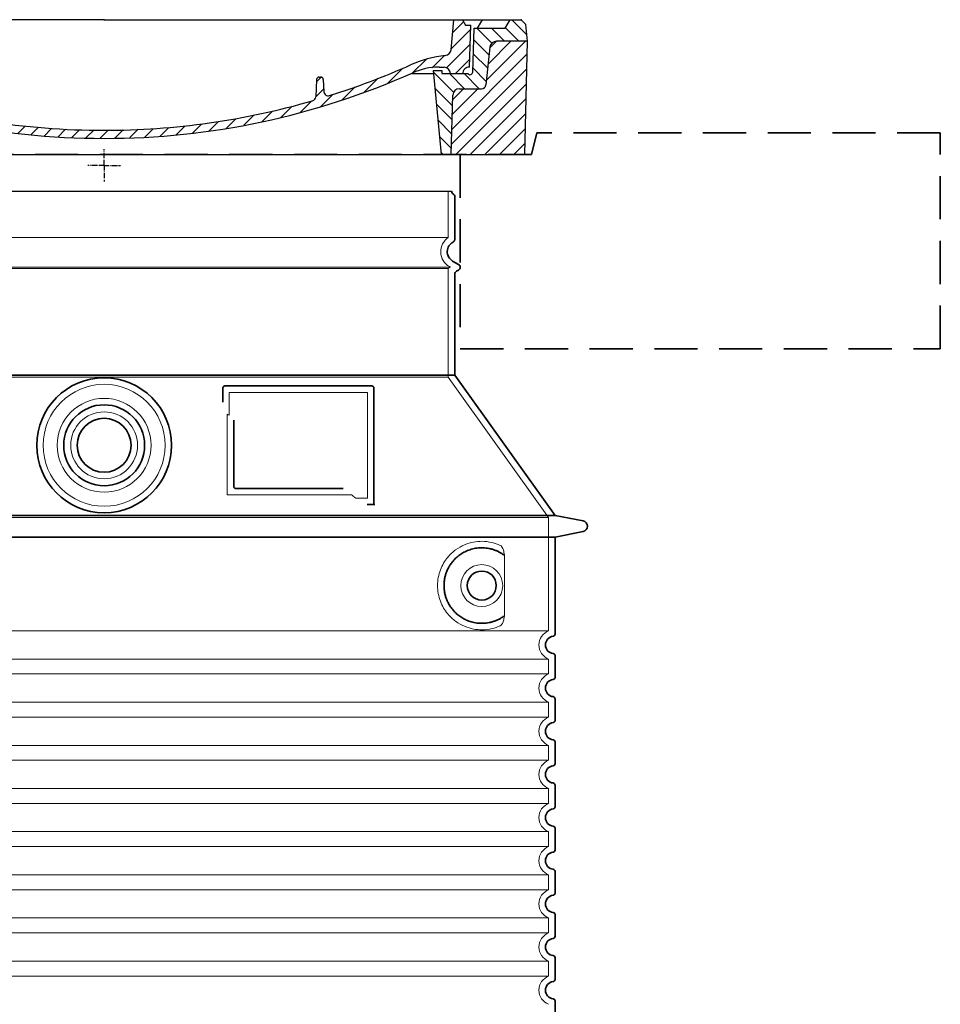
# Model space of a CAD drawing. Units: millimetres. Extents: x 45584 to 117399, y 199542 to 219357.
# Drawn here: x 80464 to 81317, y 215332 to 216245 of the extents above; entities that cross this region are included whole.
import ezdxf

# ---------------------------------------------------------------- set-up
doc = ezdxf.new("R2010")
doc.units = ezdxf.units.MM
for name, pattern in [('ACISOTGL', [3, 2, -1]), ('AM_DIN_G_W050x2', [6.875, 4.75, -0.875, 0.375, -0.875]), ('AM_ISO08W050', [18, 12, -1.5, 3, -1.5]), ('DASHED', [0])]:
    doc.linetypes.add(name, pattern=pattern)
for name, color, linetype, lineweight in [('AM_7', 4, 'AM_ISO08W050', 25), ('AM_8', 1, 'Continuous', 25), ('Skrytá (ISO)', 1, 'DASHED', 18), ('Viditelná (ISO)', 7, 'Continuous', 35)]:
    doc.layers.add(name, color=color, linetype=linetype, lineweight=lineweight)
doc.layers.add('PUNKTE', color=1, linetype='Continuous')

# ---------------------------------------------------------------- blocks, each defined once
blk = doc.blocks.new('*X71')
at = {"layer": 'AM_8'}
for p, q in [((-339.66, 145.274), (-324.934, 160)), ((-339.206, 132.258), (-312.948, 158.516)), ((-270.19, 147.392), (-257.582, 160)), ((-256.112, 148), (-244.112, 160)), ((322.934, 147.819), (333.212, 158.097)), ((-243.222, 147.42), (-236.047, 154.594)), ((321.643, 133.057), (339.87, 151.285)), ((-338.751, 119.242), (-312.269, 145.724)), ((-242.464, 134.707), (-234.028, 143.143)), ((317.607, 115.551), (339.383, 137.327)), ((-332.748, 111.774), (-308.539, 135.983)), ((-306.735, 124.317), (-301.06, 129.992)), ((-251.2, 112.5), (-232.008, 131.692)), ((-297.323, 120.259), (-291.614, 125.968)), ((-287.49, 116.621), (-281.317, 122.794)), ((-276.644, 113.997), (-269.965, 120.677)), ((-264.286, 112.885), (-257.171, 120)), ((-239.185, 111.045), (-229.989, 120.241)), ((285.858, 110.743), (298.346, 123.231)), ((303.9, 115.315), (315.168, 126.583)), ((325.526, 110), (338.895, 123.369)), ((-321.052, 110), (-320.989, 110.063)), ((262.934, 101.289), (276.799, 115.154)), ((-234.28, 102.479), (-227.97, 108.789)), ((196.794, 102.501), (201.015, 106.723)), ((240.168, 91.994), (253.842, 105.668)), ((-230.155, 93.135), (-224.957, 98.332)), ((-222.85, 86.969), (-217.348, 92.471)), ((196.033, 88.27), (203.588, 95.825)), ((220.212, 85.508), (232.511, 97.807)), ((-213.217, 83.131), (-207.113, 89.235)), ((-203.01, 79.868), (-196.753, 86.125)), ((-192.74, 76.667), (-186.392, 83.015)), ((181.669, 73.906), (192.442, 84.679)), ((200.255, 79.021), (211.881, 90.648)), ((-181.959, 73.978), (-176.032, 79.905)), ((-171.177, 71.289), (-165.146, 77.321)), ((-160.396, 68.601), (-154.151, 74.845)), ((145.82, 64.998), (156.133, 75.31)), ((163.723, 69.43), (174.287, 79.995)), ((-149.614, 65.912), (-143.157, 72.369)), ((-138.372, 63.684), (-132.162, 69.893)), ((-126.921, 61.665), (-120.593, 67.992)), ((-115.47, 59.645), (-108.976, 66.139)), ((-104.019, 57.625), (-97.359, 64.285)), ((96.847, 56.435), (105.978, 65.567)), ((113.11, 59.228), (122.361, 68.48)), ((129.465, 62.113), (138.745, 71.393)), ((-92.224, 55.95), (-85.62, 62.555)), ((-80.035, 54.668), (-73.32, 61.384)), ((-67.846, 53.387), (-61.021, 60.213)), ((-55.657, 52.106), (-48.722, 59.041)), ((-43.053, 51.24), (-35.901, 58.391)), ((-29.959, 50.863), (-22.757, 58.065)), ((-16.866, 50.486), (-9.613, 57.739)), ((-3.773, 50.109), (3.727, 57.608)), ((9.873, 50.284), (17.6, 58.011)), ((23.743, 50.683), (31.474, 58.414)), ((37.612, 51.083), (45.347, 58.817)), ((51.687, 51.687), (60.105, 60.105)), ((66.74, 53.27), (75.173, 61.702)), ((81.794, 54.853), (90.24, 63.299))]:
    blk.add_line(p, q, dxfattribs=at)
blk = doc.blocks.new('701740')
at = {"layer": 'AM_8'}
h = blk.add_hatch(dxfattribs=at)
h.set_pattern_fill('ANSI31', color=256, scale=3, angle=90, style=0)
h.set_pattern_definition([(135, (-11773.946, -11292.978), (-6.735192, -6.735192), [])])
h.paths.add_polyline_path([(-323.24, 65.19), (-321.5, 10), (-312.5, 10), (-305, 88), (-313, 88), (-313, 85), (-337.08, 85, -0.414214), (-338.08, 84), (-338.91, 84), (-342.32, 84, -0.365571), (-344.78, 86.08), (-352, 127), (-371.78, 127), (-376.4, 135), (-386.4, 135), (-390.87, 130.53), (-392.5, 115), (-363.53, 115, -0.383868), (-357.56, 109.63), (-353.88, 74.58, 0.383868), (-349.9, 71), (-329.23, 71, -0.40503)])
h.paths.add_polyline_path([(329.23, 71), (349.9, 71, 0.383868), (353.88, 74.58), (357.56, 109.63, -0.383868), (363.53, 115), (392.5, 115), (390.87, 130.53), (386.4, 135), (376.4, 135), (371.78, 127), (343, 127), (341.58, 86.46, -0.714995), (337.08, 85), (313, 85), (313, 88), (305, 88), (312.5, 10), (321.5, 10), (323.24, 65.19, -0.40503)])
h = blk.add_hatch(dxfattribs=at)
h.set_pattern_fill('ANSI31', color=256, scale=3, style=0)
h.set_pattern_definition([(45, (-11773.946, -11292.978), (-6.735192, 6.735192), [])])
h.paths.add_polyline_path([(-323.24, 65.19, 0.40503), (-329.23, 71), (-349.9, 71, -0.383868), (-353.88, 74.58), (-357.56, 109.63, 0.383868), (-363.53, 115), (-392.5, 115), (-390, 10), (-321.5, 10)])
h.paths.add_polyline_path([(349.9, 71), (329.23, 71, 0.40503), (323.24, 65.19), (321.5, 10), (390, 10), (392.5, 115), (363.53, 115, 0.383868), (357.56, 109.63), (353.88, 74.58, -0.383868)])
for p, q in [((-392.5, 115), (-390.87, 130.53)), ((-390.87, 130.53), (-386.4, 135)), ((0, 135), (-386.4, 135)), ((-371.78, 127), (-376.4, 135)), ((-344.96, 107.07), (-349, 130)), ((-335, 130), (-349, 130)), ((-338.64, 91), (-340, 130)), ((-332.11, 135), (-335, 130)), ((-312.56, 122.38), (-313, 135)), ((-270.6, 123.42), (-271, 135)), ((-227.21, 79.46), (-237, 135)), ((0, 135), (386.4, 135)), ((321.57, 107.22), (324, 135)), ((332.11, 135), (335, 130)), ((335, 130), (340, 130)), ((338.64, 91), (340, 130)), ((346, 127), (350.62, 135)), ((371.78, 127), (376.4, 135)), ((390.87, 130.53), (386.4, 135)), ((392.5, 115), (390.87, 130.53)), ((-352, 127), (-371.78, 127)), ((-344.78, 86.07), (-352, 127)), ((-261.83, 123), (-244.59, 123)), ((-242.89, 97.41), (-242.09, 120.41)), ((341.58, 86.41), (343, 127)), ((343, 127), (371.78, 127)), ((-390, 10), (-392.5, 115)), ((-392.5, 115), (-363.53, 115)), ((-357.56, 109.63), (-353.88, 74.58)), ((357.56, 109.63), (353.88, 74.58)), ((392.5, 115), (363.53, 115)), ((390, 10), (392.5, 115)), ((-342.49, 105), (-341.54, 105)), ((-342.49, 105), (-340.9, 85.83)), ((-245.39, 95), (-258, 95)), ((-342.32, 84), (-338.91, 84)), ((-338.91, 84), (-338.64, 84)), ((-338.64, 84), (-338.08, 84)), ((-337.08, 85), (-337.08, 85)), ((-313, 85), (-337.08, 85)), ((-321, 85), (-320.8, 90.63)), ((-310.42, 91), (-315, 91)), ((-313, 88), (-313, 85)), ((-313, 88), (-305, 88)), ((-305, 88), (-312.5, 10)), ((-244.61, 87.5), (-258, 87.5)), ((284.18, 85), (305.2, 85)), ((284.18, 85), (305.2, 85)), ((305, 88), (312.5, 10)), ((305, 88), (313, 88)), ((305, 88), (313, 88)), ((310.42, 91), (315, 91)), ((313, 88), (313, 85)), ((313, 88), (313, 85)), ((313, 85), (337.08, 85)), ((313, 85), (337.08, 85)), ((196.89, 79.49), (196.14, 63.54)), ((199.39, 81.88), (200, 81.88)), ((200, 81.88), (200.63, 81.88)), ((203.13, 79.51), (203.73, 68.22)), ((-329.23, 71), (-349.9, 71)), ((-321.5, 10), (-323.24, 65.19)), ((321.5, 10), (323.24, 65.19)), ((329.23, 71), (349.9, 71)), ((-312.5, 10), (-390, 10)), ((-321.5, 10), (0, 10)), ((0, 10), (321.5, 10)), ((321.5, 10), (390, 10))]:
    blk.add_line(p, q)
for centre, radius, start, end in [((-292.57, 123.08), 20, 182, 243.69), ((-267.05, 123.54), 3.54, 182, 329.767), ((-261.83, 120.5), 2.5, 90, 149.767), ((-244.59, 120.5), 2.5, 358, 90), ((-363.53, 109), 6, 5.99923, 90), ((363.53, 109), 6, 90, 174.00077), ((-342.49, 107.5), 2.5, 190, 270), ((-341.54, 102.5), 2.5, 2, 90), ((-258, 193), 98, 243.69, 270), ((326.99, -2.67), 105, 95.892, 114.109), ((315.59, 107.74), 6, 275.893, 355), ((-310.81, 90.28), 10, 62.792, 178), ((-258, 193), 105.5, 242.792, 270), ((-245.39, 97.5), 2.5, 270, 358), ((0, 728), 695.5, 287.48, 294.109), ((-342.32, 86.5), 2.5, 190, 270), ((-338.91, 86), 2, 184.75823, 270), ((-338.43, 85), 6, 0, 92.001), ((-338.08, 85), 1, 270, 360), ((-315, 85), 6, 90, 180), ((-310.42, 31), 60, 65.994, 90), ((0, 728), 703, 245.993, 270), ((-244.61, 77.5), 10, 8.13, 90), ((0, 728), 703, 270, 294.006), ((310.42, 31), 60, 90, 114.006), ((315, 85), 6, 0, 90), ((338.43, 85), 6, 87.999, 180), ((339.08, 86.5), 2.5, 216.87, 358), ((339.08, 86.5), 2.5, 216.87, 358), ((-349.9, 75), 4, 185.99923, 270), ((-211.45, 82.24), 23.5, 188.13, 251.869), ((-211.45, 82.24), 16, 190, 251.869), ((199.39, 79.38), 2.5, 89.998, 177.298), ((200.63, 79.38), 2.5, 3.047, 90.002), ((349.9, 75), 4, 270, 354.00077), ((-329.23, 65), 6, 1.80227, 90), ((0, 728), 695.5, 251.869, 270), ((207.72, 68.44), 4, 183.047, 287.483), ((329.23, 65), 6, 90, 178.19773), ((0, 728), 695.5, 270, 286.132), ((192.14, 63.73), 4, 286.132, 357.298)]:
    blk.add_arc(centre, radius, start, end)
at = {"layer": 'AM_7', "linetype": 'AM_DIN_G_W050x2'}
for q in [(0, 15.02), (0, 15.02), (-15.02, 0), (15.02, 0), (0, -15.02), (0, -15.02)]:
    blk.add_line((0, 0), q, dxfattribs=at)
at = {"layer": 'PUNKTE'}
for p in [(-386.4, 135), (0, 135), (0, 135), (0, 135), (0, 135), (386.4, 135), (-321.5, 10), (0, 10), (0, 10)]:
    blk.add_point(p, dxfattribs=at)
at = {"layer": 'AM_8'}
blk.add_blockref('*X71', (0, -25), dxfattribs=at)

msp = doc.modelspace()

# ---------------------------------------------------------------- linework, layer by layer
msp.add_line((80219.8097, 216085.83339), (80863.8097, 216085.83339))
at = {"layer": 'Skrytá (ISO)', "ltscale": 13.137691}
msp.add_line((80860.8097, 216043.07847), (80860.8097, 216085.83339), dxfattribs=at)
at = {"layer": 'Skrytá (ISO)', "ltscale": 13.097497}
for p, q in [((80860.8097, 216043.07847), (80222.8097, 216043.07847)), ((80860.8097, 216014.26126), (80222.8097, 216014.26126)), ((80860.8097, 215913.49077), (80222.8097, 215913.49077))]:
    msp.add_line(p, q, dxfattribs=at)
at = {"layer": 'Skrytá (ISO)', "ltscale": 13.179613}
msp.add_line((80862.8097, 216015.41596), (80220.8097, 216015.41596), dxfattribs=at)
at = {"layer": 'Skrytá (ISO)', "ltscale": 0.439558}
msp.add_line((80860.8097, 216014.26126), (80862.8097, 216015.41596), dxfattribs=at)
at = {"layer": 'Skrytá (ISO)', "ltscale": 12.18212}
msp.add_line((80860.8097, 215913.49077), (80860.8097, 216014.26126), dxfattribs=at)
at = {"layer": 'Skrytá (ISO)', "ltscale": 0.219729}
msp.add_line((80861.8097, 216015.99331), (80862.8097, 216015.41596), dxfattribs=at)
at = {"layer": 'Skrytá (ISO)', "ltscale": 12.882055}
msp.add_line((80860.8097, 215913.49077), (80953.8097, 215783.49077), dxfattribs=at)
at = {"layer": 'Skrytá (ISO)', "ltscale": 4.010478}
msp.add_line((80657.8097, 215899.41596), (80657.8097, 215878.34952), dxfattribs=at)
at = {"layer": 'Skrytá (ISO)', "ltscale": 12.37911}
msp.add_line((80785.8097, 215899.41596), (80657.8097, 215899.41596), dxfattribs=at)
at = {"layer": 'Skrytá (ISO)', "ltscale": 11.847196}
msp.add_line((80785.8097, 215801.41596), (80785.8097, 215899.41596), dxfattribs=at)
at = {"layer": 'Skrytá (ISO)', "ltscale": 12.468955}
msp.add_line((80655.91391, 215804.41596), (80771.28119, 215804.41596), dxfattribs=at)
at = {"layer": 'Skrytá (ISO)', "ltscale": 2.062627}
msp.add_line((80774.97477, 215801.41596), (80785.8097, 215801.41596), dxfattribs=at)
at = {"layer": 'Skrytá (ISO)', "ltscale": 13.039331}
for p, q in [((80129.8097, 215783.49077), (80953.8097, 215783.49077)), ((80129.8097, 215678.49266), (80953.8097, 215678.49266)), ((80953.8097, 215652.33926), (80129.8097, 215652.33926)), ((80129.8097, 215638.49266), (80953.8097, 215638.49266)), ((80953.8097, 215612.33926), (80129.8097, 215612.33926)), ((80129.8097, 215598.49266), (80953.8097, 215598.49266)), ((80953.8097, 215572.33926), (80129.8097, 215572.33926)), ((80129.8097, 215558.49266), (80953.8097, 215558.49266)), ((80953.8097, 215532.33926), (80129.8097, 215532.33926)), ((80129.8097, 215518.49266), (80953.8097, 215518.49266)), ((80953.8097, 215492.33926), (80129.8097, 215492.33926)), ((80129.8097, 215478.49266), (80953.8097, 215478.49266)), ((80953.8097, 215452.33926), (80129.8097, 215452.33926)), ((80129.8097, 215438.49266), (80953.8097, 215438.49266)), ((80953.8097, 215412.33926), (80129.8097, 215412.33926)), ((80129.8097, 215398.49266), (80953.8097, 215398.49266)), ((80953.8097, 215372.33926), (80129.8097, 215372.33926)), ((80129.8097, 215358.49266), (80953.8097, 215358.49266))]:
    msp.add_line(p, q, dxfattribs=at)
at = {"layer": 'Skrytá (ISO)', "ltscale": 12.693194}
msp.add_line((80953.8097, 215783.49077), (80953.8097, 215678.49266), dxfattribs=at)
at = {"layer": 'Skrytá (ISO)', "ltscale": 12.275962}
msp.add_line((80912.89324, 215695.02927), (80912.89324, 215745.80265), dxfattribs=at)
at = {"layer": 'Skrytá (ISO)', "ltscale": 2.635983}
for p, q in [((80953.8097, 215652.33926), (80953.8097, 215638.49266)), ((80953.8097, 215612.33926), (80953.8097, 215598.49266)), ((80953.8097, 215572.33926), (80953.8097, 215558.49266)), ((80953.8097, 215532.33926), (80953.8097, 215518.49266)), ((80953.8097, 215492.33926), (80953.8097, 215478.49266)), ((80953.8097, 215452.33926), (80953.8097, 215438.49266)), ((80953.8097, 215412.33926), (80953.8097, 215398.49266)), ((80953.8097, 215372.33926), (80953.8097, 215358.49266))]:
    msp.add_line(p, q, dxfattribs=at)
at = {"layer": 'Skrytá (ISO)', "ltscale": 13.204879}
msp.add_circle((80541.8097, 215850.41596), 56.5, dxfattribs=at)
at = {"layer": 'Skrytá (ISO)', "ltscale": 13.216565}
msp.add_circle((80541.8097, 215850.41596), 43.5, dxfattribs=at)
at = {"layer": 'Skrytá (ISO)', "ltscale": 13.455288}
msp.add_circle((80541.8097, 215850.41596), 31, dxfattribs=at)
at = {"layer": 'Skrytá (ISO)', "ltscale": 11.818951}
msp.add_circle((80891.8097, 215720.41596), 19.45, dxfattribs=at)
at = {"layer": 'Skrytá (ISO)', "ltscale": 6.154692}
msp.add_arc((80869.8097, 216029.84972), 16, 124.22886633, 240, dxfattribs=at)
at = {"layer": 'Skrytá (ISO)', "ltscale": 0.398348}
msp.add_arc((80498.95604, 215541.21263), 372.68722, 64.7709162, 65.09267781, dxfattribs=at)
at = {"layer": 'Skrytá (ISO)', "ltscale": 6.426379}
for centre in [(80958.8097, 215665.41596), (80958.8097, 215625.41596), (80958.8097, 215585.41596), (80958.8097, 215545.41596), (80958.8097, 215505.41596), (80958.8097, 215465.41596), (80958.8097, 215425.41596), (80958.8097, 215385.41596), (80958.8097, 215345.41596)]:
    msp.add_arc(centre, 14, 110.92483243, 249.07516757, dxfattribs=at)
at = {"layer": 'Skrytá (ISO)', "ltscale": 15.091075}
msp.add_rational_spline([(80655.91391, 215879.23629), (80655.91391, 215844.81566), (80655.91391, 215804.41596)], [1.00391800559, 1.00604730413, 1.00235786927], degree=2, dxfattribs=at)
at = {"layer": 'Skrytá (ISO)', "ltscale": 0.905796}
msp.add_rational_spline([(80774.97477, 215801.41596), (80773.123, 215802.92794), (80771.28119, 215804.41596)], [1.01872128411, 1.02024725224, 1.02175351756], degree=2, dxfattribs=at)
at = {"layer": 'Skrytá (ISO)', "ltscale": 13.256505}
msp.add_open_spline([(80908.92684, 215757.67188), (80906.48199, 215758.79516), (80903.92451, 215759.67771), (80898.19198, 215761.04234), (80894.99045, 215761.41596), (80889.39252, 215761.41596), (80886.7977, 215761.20058), (80881.41621, 215760.17122), (80878.62951, 215759.35708), (80873.06372, 215757.00444), (80870.28419, 215755.46628), (80864.95942, 215751.57579), (80862.41373, 215749.22625), (80858.86612, 215744.9024), (80857.63001, 215743.16963), (80855.36235, 215739.3255), (80854.33139, 215737.21365), (80852.62433, 215732.71608), (80851.94685, 215730.32467), (80851.0393, 215725.41636), (80850.8097, 215722.89933), (80850.8097, 215717.9326), (80851.0393, 215715.41556), (80851.94685, 215710.50725), (80852.62433, 215708.11585), (80854.33139, 215703.61828), (80855.36235, 215701.50642), (80857.63001, 215697.6623), (80858.86612, 215695.92952), (80862.41373, 215691.60568), (80864.95942, 215689.25613), (80870.28419, 215685.36564), (80873.06372, 215683.82748), (80878.62951, 215681.47484), (80881.41621, 215680.6607), (80886.7977, 215679.63135), (80889.39252, 215679.41596), (80894.99045, 215679.41596), (80898.19198, 215679.78958), (80903.92451, 215681.15421), (80906.48199, 215682.03676), (80908.92684, 215683.16005)], degree=3, knots=[7.212232217, 7.212232217, 7.212232217, 7.212232217, 8.734873938, 8.734873938, 10.543612252, 10.543612252, 11.918141101, 11.918141101, 13.29266995, 13.29266995, 14.667198799, 14.667198799, 16.041727648, 16.041727648, 16.786737398, 16.786737398, 17.531747147, 17.531747147, 18.276756896, 18.276756896, 19.021766645, 19.021766645, 19.766776395, 19.766776395, 20.511786144, 20.511786144, 21.256795893, 21.256795893, 22.001805643, 22.001805643, 23.376334492, 23.376334492, 24.750863341, 24.750863341, 26.12539219, 26.12539219, 27.499921039, 27.499921039, 29.308659353, 29.308659353, 30.831301074, 30.831301074, 30.831301074, 30.831301074], dxfattribs=at)
at = {"layer": 'Skrytá (ISO)', "ltscale": 3.049721}
msp.add_open_spline([(80912.89324, 215745.80265), (80912.89324, 215746.78934), (80912.84118, 215747.80374), (80912.56476, 215750.40566), (80912.26507, 215751.91194), (80911.47735, 215754.42191), (80911.01053, 215755.45042), (80909.99883, 215756.92526), (80909.47607, 215757.41954), (80908.92684, 215757.67188)], degree=3, knots=[-1.550935287, -1.550935287, -1.550935287, -1.550935287, -1.258099664, -1.258099664, -0.794126074, -0.794126074, -0.370826687, -0.370826687, 0, 0, 0, 0], dxfattribs=at)
at = {"layer": 'Skrytá (ISO)', "ltscale": 3.049725}
msp.add_open_spline([(80908.92684, 215683.16005), (80909.50943, 215683.42771), (80910.05614, 215683.96422), (80911.0554, 215685.47852), (80911.49757, 215686.4729), (80912.28272, 215688.97812), (80912.58658, 215690.54289), (80912.84701, 215693.14215), (80912.89324, 215694.09935), (80912.89324, 215695.02927)], degree=3, knots=[-6.248464233, -6.248464233, -6.248464233, -6.248464233, -5.855111119, -5.855111119, -5.440025316, -5.440025316, -4.943711539, -4.943711539, -4.65533527, -4.65533527, -4.65533527, -4.65533527], dxfattribs=at)
at = {"layer": 'Viditelná (ISO)'}
for p, q in [((80942.8097, 216139.84972), (80937.8097, 216119.84972)), ((80866.8097, 216041.38228), (80866.8097, 216081.25081)), ((80864.8097, 216021.18946), (80870.3097, 216018.01404)), ((80868.3097, 216011.66318), (80870.3097, 216012.81789)), ((80866.8097, 215915.41596), (80866.8097, 216009.06511)), ((80866.8097, 215915.41596), (80216.8097, 215915.41596)), ((80866.8097, 215915.41596), (80959.8097, 215785.41596)), ((80651.8097, 215903.41596), (80651.8097, 215890.44485)), ((80789.8097, 215905.41596), (80653.8097, 215905.41596)), ((80791.8097, 215795.41596), (80791.8097, 215903.41596)), ((80661.91391, 215873.70355), (80661.91391, 215812.41596)), ((80663.91391, 215810.41596), (80763.27411, 215810.41596)), ((80787.97472, 215795.41596), (80789.8097, 215795.41596)), ((80789.8097, 215795.41596), (80791.8097, 215795.41596)), ((80123.8097, 215785.41596), (80959.8097, 215785.41596)), ((80959.8097, 215785.41596), (80985.77228, 215780.32243)), ((80123.8097, 215765.41596), (80959.8097, 215765.41596)), ((80959.8097, 215765.41596), (80985.77228, 215770.50949)), ((80959.8097, 215765.41596), (80959.8097, 215675.36584)), ((80959.8097, 215655.46609), (80959.8097, 215635.36584)), ((80959.8097, 215615.46609), (80959.8097, 215595.36584)), ((80959.8097, 215575.46609), (80959.8097, 215555.36584)), ((80959.8097, 215535.46609), (80959.8097, 215515.36584)), ((80959.8097, 215495.46609), (80959.8097, 215475.36584)), ((80959.8097, 215455.46609), (80959.8097, 215435.36584)), ((80959.8097, 215415.46609), (80959.8097, 215395.36584)), ((80959.8097, 215375.46609), (80959.8097, 215355.36584)), ((80959.8097, 215335.46609), (80959.8097, 215315.36584))]:
    msp.add_line(p, q, dxfattribs=at)
at = {"layer": 'Viditelná (ISO)', "linetype": 'ACISOTGL', "ltscale": 20}
for p, q in [((81316.8097, 216139.84972), (80942.8097, 216139.84972)), ((81316.8097, 215939.84972), (81316.8097, 216139.84972)), ((80937.8097, 216119.84972), (80145.8097, 216119.84972)), ((80871.8097, 216119.84972), (80871.8097, 215939.84972)), ((80871.8097, 215939.84972), (81316.8097, 215939.84972))]:
    msp.add_line(p, q, dxfattribs=at)
at = {"layer": 'Viditelná (ISO)'}
for centre, radius in [((80541.8097, 215850.41596), 62.5), ((80541.8097, 215850.41596), 37.5), ((80541.8097, 215850.41596), 25), ((80891.8097, 215720.41596), 13.45)]:
    msp.add_circle(centre, radius, dxfattribs=at)
for centre, radius, start, end in [((80866.8097, 216085.83339), 3, 180, 246.42182152), ((80864.8097, 216081.25081), 2, 0, 66.42182152), ((80869.8097, 216029.84972), 10, 117.48642625, 240), ((80863.8097, 216041.38228), 3, 297.48642626, 0), ((80869.8097, 216009.06511), 3, 120, 180), ((80868.8097, 216015.41596), 3, 300, 60), ((80653.8097, 215903.41596), 2, 90, 180), ((80789.8097, 215903.41596), 2, 0, 90), ((80984.8097, 215775.41596), 5, 281.09973467, 78.90026533), ((80958.8097, 215665.41596), 8, 95.73917048, 264.26082952), ((80957.8097, 215675.36584), 2, 275.73917048, 0), ((80957.8097, 215655.46609), 2, 0, 84.26082952), ((80957.8097, 215635.36584), 2, 275.73917048, 0), ((80958.8097, 215625.41596), 8, 95.73917048, 264.26082952), ((80957.8097, 215615.46609), 2, 0, 84.26082952), ((80958.8097, 215585.41596), 8, 95.73917048, 264.26082952), ((80957.8097, 215595.36584), 2, 275.73917048, 0), ((80957.8097, 215575.46609), 2, 0, 84.26082952), ((80958.8097, 215545.41596), 8, 95.73917048, 264.26082952), ((80957.8097, 215555.36584), 2, 275.73917048, 0), ((80957.8097, 215535.46609), 2, 0, 84.26082952), ((80958.8097, 215505.41596), 8, 95.73917048, 264.26082952), ((80957.8097, 215515.36584), 2, 275.73917048, 0), ((80957.8097, 215495.46609), 2, 0, 84.26082952), ((80958.8097, 215465.41596), 8, 95.73917048, 264.26082952), ((80957.8097, 215475.36584), 2, 275.73917048, 0), ((80957.8097, 215455.46609), 2, 0, 84.26082952), ((80957.8097, 215435.36584), 2, 275.73917048, 0), ((80958.8097, 215425.41596), 8, 95.73917048, 264.26082952), ((80957.8097, 215415.46609), 2, 0, 84.26082952), ((80958.8097, 215385.41596), 8, 95.73917048, 264.26082952), ((80957.8097, 215395.36584), 2, 275.73917048, 0), ((80957.8097, 215375.46609), 2, 0, 84.26082952), ((80958.8097, 215345.41596), 8, 95.73917048, 264.26082952), ((80957.8097, 215355.36584), 2, 275.73917048, 0), ((80957.8097, 215335.46609), 2, 0, 84.26082952)]:
    msp.add_arc(centre, radius, start, end, dxfattribs=at)
for centre, major_axis, ratio, start_param, end_param in [((80913.40316, 215750.45211), (-1.15325, -1.6249), 0.849967632, 6.277942781, 6.277950578), ((80913.44148, 215690.35412), (-1.22541, 1.62583), 0.84991281, 6.264077845, 6.264084734)]:
    msp.add_ellipse(centre, major_axis=major_axis, ratio=ratio, start_param=start_param, end_param=end_param, dxfattribs=at)
for points, knots in [([(80663.91391, 215810.41596), (80663.90924, 215810.41596), (80663.90458, 215810.41598), (80663.89992, 215810.41601), (80663.85162, 215810.41635), (80663.80355, 215810.41843), (80663.75582, 215810.42222), (80663.74865, 215810.42279), (80663.7415, 215810.42339), (80663.73435, 215810.42404), (80663.68928, 215810.4281), (80663.64454, 215810.43368), (80663.60024, 215810.44071), (80663.5907, 215810.44223), (80663.58117, 215810.44381), (80663.57167, 215810.44546), (80663.53008, 215810.45268), (80663.4889, 215810.46119), (80663.44821, 215810.47094), (80663.43647, 215810.47375), (80663.42477, 215810.47666), (80663.41311, 215810.47968), (80663.37514, 215810.4895), (80663.33762, 215810.50039), (80663.30059, 215810.51232), (80663.28684, 215810.51675), (80663.27317, 215810.52132), (80663.25956, 215810.52603), (80663.22525, 215810.53791), (80663.19139, 215810.55068), (80663.158, 215810.56431), (80663.14246, 215810.57066), (80663.12702, 215810.57719), (80663.11168, 215810.5839), (80663.081, 215810.59734), (80663.0507, 215810.61152), (80663.02073, 215810.62648), (80663.00355, 215810.63506), (80662.98648, 215810.64389), (80662.9695, 215810.65298), (80662.94204, 215810.66769), (80662.91483, 215810.68309), (80662.88779, 215810.69925), (80662.86894, 215810.71052), (80662.85017, 215810.72216), (80662.83148, 215810.73419), (80662.8068, 215810.75007), (80662.78226, 215810.76664), (80662.75782, 215810.78395), (80662.73723, 215810.79854), (80662.71671, 215810.81366), (80662.69629, 215810.82933), (80662.67413, 215810.84634), (80662.65207, 215810.864), (80662.63015, 215810.88235), (80662.60788, 215810.90099), (80662.58574, 215810.92035), (80662.5638, 215810.94043), (80662.54423, 215810.95833), (80662.52481, 215810.97681), (80662.50559, 215810.99588), (80662.48202, 215811.01925), (80662.45874, 215811.0435), (80662.43584, 215811.06862), (80662.4191, 215811.08699), (80662.40257, 215811.10581), (80662.38627, 215811.1251), (80662.36207, 215811.15374), (80662.33839, 215811.1834), (80662.31535, 215811.21404), (80662.30163, 215811.23229), (80662.28814, 215811.25088), (80662.27489, 215811.26982), (80662.2509, 215811.30413), (80662.22773, 215811.33957), (80662.20549, 215811.37611), (80662.19482, 215811.39364), (80662.18436, 215811.41142), (80662.17413, 215811.42946), (80662.15127, 215811.46978), (80662.12956, 215811.51134), (80662.10915, 215811.55408), (80662.1014, 215811.5703), (80662.09384, 215811.58669), (80662.08648, 215811.60324), (80662.06577, 215811.6498), (80662.04662, 215811.69765), (80662.02921, 215811.74671), (80662.02412, 215811.76104), (80662.01917, 215811.77548), (80662.01438, 215811.79002), (80661.99695, 215811.84291), (80661.98154, 215811.89713), (80661.96833, 215811.95258), (80661.96548, 215811.96453), (80661.96274, 215811.97653), (80661.9601, 215811.98858), (80661.94713, 215812.0479), (80661.93669, 215812.10859), (80661.92903, 215812.17044), (80661.92791, 215812.17953), (80661.92685, 215812.18865), (80661.92584, 215812.19779), (80661.91863, 215812.26348), (80661.91458, 215812.33041), (80661.91398, 215812.39842), (80661.91393, 215812.40426), (80661.91391, 215812.41011), (80661.91391, 215812.41596)], [0, 0, 0, 0, 0.004887392, 0.004887392, 0.004887392, 0.055555556, 0.055555556, 0.055555556, 0.063159779, 0.063159779, 0.063159779, 0.111111111, 0.111111111, 0.111111111, 0.121439983, 0.121439983, 0.121439983, 0.166666667, 0.166666667, 0.166666667, 0.179718832, 0.179718832, 0.179718832, 0.222222222, 0.222222222, 0.222222222, 0.237996984, 0.237996984, 0.237996984, 0.277777778, 0.277777778, 0.277777778, 0.296297619, 0.296297619, 0.296297619, 0.333333333, 0.333333333, 0.333333333, 0.354563142, 0.354563142, 0.354563142, 0.388888889, 0.388888889, 0.388888889, 0.412830706, 0.412830706, 0.412830706, 0.444444444, 0.444444444, 0.444444444, 0.471087817, 0.471087817, 0.471087817, 0.5, 0.5, 0.5, 0.52936968, 0.52936968, 0.52936968, 0.555555556, 0.555555556, 0.555555556, 0.587651744, 0.587651744, 0.587651744, 0.611111111, 0.611111111, 0.611111111, 0.645936874, 0.645936874, 0.645936874, 0.666666667, 0.666666667, 0.666666667, 0.704208818, 0.704208818, 0.704208818, 0.722222222, 0.722222222, 0.722222222, 0.76249205, 0.76249205, 0.76249205, 0.777777778, 0.777777778, 0.777777778, 0.820769098, 0.820769098, 0.820769098, 0.833333333, 0.833333333, 0.833333333, 0.879044461, 0.879044461, 0.879044461, 0.888888889, 0.888888889, 0.888888889, 0.937322487, 0.937322487, 0.937322487, 0.944444444, 0.944444444, 0.944444444, 0.995607313, 0.995607313, 0.995607313, 1, 1, 1, 1]), ([(80787.97472, 215795.41596), (80787.53756, 215795.41596), (80787.09344, 215795.41596), (80786.26671, 215795.41596), (80785.9032, 215795.41596), (80785.60921, 215795.41596)], [0, 0, 0, 0, 0.1311493755, 0.1311493755, 0.2590567919, 0.2590567919, 0.2590567919, 0.2590567919]), ([(80792.81591, 215795.41596), (80792.66074, 215795.41596), (80792.52388, 215795.41596), (80792.27442, 215795.41596), (80792.16592, 215795.41596), (80791.98796, 215795.41596), (80791.92048, 215795.41596), (80791.83164, 215795.41596), (80791.8097, 215795.41596), (80791.8097, 215795.41596)], [0, 0, 0, 0, 0.0588032171, 0.0588032171, 0.124255139, 0.124255139, 0.1935256992, 0.1935256992, 0.2623886216, 0.2623886216, 0.2623886216, 0.2623886216]), ([(80912.24269, 215748.83238), (80911.47836, 215749.38198), (80910.68914, 215749.90284), (80909.87238, 215750.39494), (80909.84662, 215750.41047), (80909.82082, 215750.42596), (80909.795, 215750.44143), (80908.97569, 215750.93221), (80908.12856, 215751.39391), (80907.2592, 215751.82158), (80907.23267, 215751.83463), (80907.20612, 215751.84765), (80907.17955, 215751.86064), (80906.30801, 215752.28664), (80905.41436, 215752.67838), (80904.50589, 215753.03201), (80904.47904, 215753.04246), (80904.45219, 215753.05288), (80904.42532, 215753.06326), (80903.51515, 215753.41497), (80902.59036, 215753.72841), (80901.65919, 215754.00149), (80901.63255, 215754.0093), (80901.60591, 215754.01708), (80901.57926, 215754.02482), (80900.64688, 215754.29585), (80899.7084, 215754.52656), (80898.7672, 215754.71746), (80898.74117, 215754.72274), (80898.71514, 215754.72799), (80898.6891, 215754.73321), (80897.74688, 215754.9221), (80896.802, 215755.07103), (80895.86131, 215755.18066), (80895.8362, 215755.18359), (80895.81109, 215755.18649), (80895.78599, 215755.18936), (80894.84466, 215755.297), (80893.90773, 215755.36538), (80892.97892, 215755.39643), (80892.955, 215755.39723), (80892.93109, 215755.398), (80892.90719, 215755.39875), (80891.97792, 215755.42791), (80891.05689, 215755.41971), (80890.14747, 215755.37647), (80890.12492, 215755.3754), (80890.10238, 215755.3743), (80890.07985, 215755.37319), (80889.17016, 215755.32817), (80888.27218, 215755.24809), (80887.39001, 215755.13579), (80887.36898, 215755.13311), (80887.34796, 215755.13042), (80887.32695, 215755.1277), (80886.44472, 215755.01377), (80885.57844, 215754.8677), (80884.72966, 215754.69238), (80884.71023, 215754.68837), (80884.69081, 215754.68434), (80884.67139, 215754.6803), (80883.82262, 215754.50347), (80882.99143, 215754.29739), (80882.17968, 215754.06507), (80882.16187, 215754.05998), (80882.14408, 215754.05487), (80882.12629, 215754.04975), (80881.31464, 215753.81607), (80880.52252, 215753.55619), (80879.75127, 215753.27314), (80879.73508, 215753.2672), (80879.71891, 215753.26125), (80879.70274, 215753.25529), (80878.93165, 215752.97102), (80878.18151, 215752.66359), (80877.45344, 215752.33614), (80877.43885, 215752.32958), (80877.42427, 215752.32301), (80877.4097, 215752.31643), (80876.68184, 215751.98788), (80875.97612, 215751.63933), (80875.29257, 215751.27345), (80875.27952, 215751.26646), (80875.26647, 215751.25947), (80875.25344, 215751.25247), (80874.57009, 215750.88558), (80873.90896, 215750.50138), (80873.26931, 215750.10189), (80873.25771, 215750.09464), (80873.24611, 215750.08739), (80873.23452, 215750.08013), (80872.59506, 215749.67971), (80871.97711, 215749.26393), (80871.38223, 215748.83636), (80871.37201, 215748.82901), (80871.36179, 215748.82165), (80871.35157, 215748.81429), (80870.75694, 215748.38592), (80870.18541, 215747.94586), (80869.63557, 215747.49562), (80869.62663, 215747.4883), (80869.61769, 215747.48098), (80869.60876, 215747.47365), (80869.05911, 215747.02266), (80868.53116, 215746.56146), (80868.02439, 215746.092), (80868.01663, 215746.08481), (80868.00887, 215746.07763), (80868.00112, 215746.07043), (80867.49453, 215745.60029), (80867.00912, 215745.12189), (80866.5443, 215744.63702), (80866.53762, 215744.63006), (80866.53095, 215744.62309), (80866.52428, 215744.61612), (80866.05961, 215744.13062), (80865.61556, 215743.63866), (80865.19134, 215743.14179), (80865.18564, 215743.13512), (80865.17995, 215743.12844), (80865.17426, 215743.12177), (80864.75019, 215742.6243), (80864.34598, 215742.12192), (80863.96083, 215741.61598), (80863.95602, 215741.60966), (80863.95121, 215741.60334), (80863.94641, 215741.59702), (80863.56138, 215741.09052), (80863.19543, 215740.58048), (80862.84756, 215740.0678), (80862.84354, 215740.06187), (80862.83952, 215740.05595), (80862.83551, 215740.05002), (80862.48773, 215739.5368), (80862.15805, 215739.02093), (80861.8457, 215738.50349), (80861.84238, 215738.498), (80861.83906, 215738.4925), (80861.83575, 215738.48701), (80861.52348, 215737.96905), (80861.22857, 215737.44955), (80860.95004, 215736.92905), (80860.94735, 215736.924), (80860.94465, 215736.91896), (80860.94195, 215736.91391), (80860.66349, 215736.39291), (80860.40145, 215735.87092), (80860.15499, 215735.34847), (80860.15284, 215735.3439), (80860.15068, 215735.33932), (80860.14852, 215735.33475), (80859.90212, 215734.81182), (80859.67133, 215734.28844), (80859.45545, 215733.76523), (80859.45376, 215733.76113), (80859.45207, 215733.75703), (80859.45038, 215733.75294), (80859.23454, 215733.22924), (80859.03363, 215732.70571), (80858.84684, 215732.18245), (80858.84555, 215732.17883), (80858.84426, 215732.17522), (80858.84297, 215732.17161), (80858.65621, 215731.64787), (80858.4836, 215731.12438), (80858.32455, 215730.60148), (80858.3236, 215730.59836), (80858.32265, 215730.59523), (80858.3217, 215730.59211), (80858.16266, 215730.06874), (80858.01719, 215729.54595), (80857.88474, 215729.02395), (80857.7515, 215728.49883), (80857.63142, 215727.97451), (80857.52398, 215727.45084), (80857.41653, 215726.92718), (80857.32171, 215726.40417), (80857.23913, 215725.88185), (80857.15655, 215725.35953), (80857.0862, 215724.83789), (80857.02776, 215724.31684), (80856.96932, 215723.79579), (80856.92279, 215723.27532), (80856.88795, 215722.75518), (80856.85311, 215722.23504), (80856.82996, 215721.71521), (80856.81838, 215721.19549), (80856.8068, 215720.67601), (80856.8068, 215720.15663), (80856.81836, 215719.63715), (80856.82992, 215719.1179), (80856.85303, 215718.59855), (80856.88781, 215718.07889), (80856.92259, 215717.55922), (80856.96903, 215717.03923), (80857.02736, 215716.51866), (80857.08569, 215715.99808), (80857.15591, 215715.47693), (80857.23834, 215714.95509), (80857.32077, 215714.43325), (80857.41541, 215713.91072), (80857.52265, 215713.38754), (80857.6299, 215712.86436), (80857.74975, 215712.34052), (80857.88273, 215711.81588), (80858.01572, 215711.29125), (80858.16185, 215710.76584), (80858.3217, 215710.23982), (80858.32265, 215710.23669), (80858.3236, 215710.23357), (80858.32455, 215710.23044), (80858.4836, 215709.70755), (80858.65621, 215709.18406), (80858.84297, 215708.66031), (80858.84426, 215708.6567), (80858.84555, 215708.65309), (80858.84684, 215708.64948), (80859.03363, 215708.12621), (80859.23454, 215707.60268), (80859.45038, 215707.07899), (80859.45207, 215707.07489), (80859.45376, 215707.0708), (80859.45545, 215707.0667), (80859.67133, 215706.54349), (80859.90211, 215706.02011), (80860.14852, 215705.49718), (80860.15068, 215705.49261), (80860.15283, 215705.48803), (80860.15499, 215705.48345), (80860.40144, 215704.96101), (80860.66349, 215704.43902), (80860.94195, 215703.91801), (80860.94465, 215703.91297), (80860.94734, 215703.90793), (80860.95004, 215703.90288), (80861.22856, 215703.38238), (80861.52348, 215702.86287), (80861.83575, 215702.34492), (80861.83906, 215702.33943), (80861.84238, 215702.33393), (80861.84569, 215702.32843), (80862.15804, 215701.811), (80862.48772, 215701.29513), (80862.8355, 215700.7819), (80862.83952, 215700.77598), (80862.84354, 215700.77005), (80862.84756, 215700.76413), (80863.19543, 215700.25144), (80863.56138, 215699.7414), (80863.9464, 215699.23491), (80863.95121, 215699.22859), (80863.95602, 215699.22226), (80863.96083, 215699.21594), (80864.34598, 215698.71), (80864.75018, 215698.20763), (80865.17426, 215697.71016), (80865.17995, 215697.70349), (80865.18564, 215697.69681), (80865.19134, 215697.69014), (80865.61555, 215697.19326), (80866.05961, 215696.70131), (80866.52427, 215696.21582), (80866.53094, 215696.20885), (80866.53761, 215696.20188), (80866.54429, 215696.19491), (80867.00911, 215695.71005), (80867.49451, 215695.23165), (80868.00111, 215694.7615), (80868.00886, 215694.75431), (80868.01662, 215694.74712), (80868.02438, 215694.73993), (80868.53115, 215694.27047), (80869.05911, 215693.80927), (80869.60877, 215693.35827), (80869.61769, 215693.35094), (80869.62663, 215693.34362), (80869.63557, 215693.3363), (80870.18542, 215692.88606), (80870.75695, 215692.44599), (80871.35158, 215692.01762), (80871.36179, 215692.01027), (80871.37202, 215692.00291), (80871.38224, 215691.99556), (80871.97712, 215691.56799), (80872.59506, 215691.15221), (80873.23453, 215690.75179), (80873.24612, 215690.74453), (80873.25771, 215690.73728), (80873.26932, 215690.73003), (80873.90897, 215690.33054), (80874.5701, 215689.94634), (80875.25345, 215689.57945), (80875.26649, 215689.57245), (80875.27953, 215689.56545), (80875.29259, 215689.55847), (80875.97614, 215689.19258), (80876.68186, 215688.84404), (80877.40972, 215688.51548), (80877.42429, 215688.5089), (80877.43887, 215688.50233), (80877.45346, 215688.49577), (80878.18152, 215688.16832), (80878.93167, 215687.8609), (80879.70276, 215687.57662), (80879.71892, 215687.57066), (80879.7351, 215687.56471), (80879.75129, 215687.55877), (80880.52253, 215687.27573), (80881.31465, 215687.01585), (80882.1263, 215686.78217), (80882.14409, 215686.77705), (80882.16189, 215686.77194), (80882.1797, 215686.76684), (80882.99144, 215686.53453), (80883.82263, 215686.32845), (80884.67141, 215686.15162), (80884.69082, 215686.14758), (80884.71024, 215686.14355), (80884.72967, 215686.13954), (80885.57845, 215685.96422), (80886.44475, 215685.81815), (80887.32697, 215685.70422), (80887.34799, 215685.7015), (80887.36901, 215685.69881), (80887.39004, 215685.69613), (80888.2722, 215685.58384), (80889.17017, 215685.50375), (80890.07987, 215685.45873), (80890.1024, 215685.45762), (80890.12494, 215685.45653), (80890.14748, 215685.45545), (80891.05691, 215685.41222), (80891.97795, 215685.40402), (80892.90721, 215685.43317), (80892.93112, 215685.43392), (80892.95503, 215685.4347), (80892.97895, 215685.4355), (80893.90776, 215685.46654), (80894.84469, 215685.53493), (80895.78601, 215685.64257), (80895.81111, 215685.64544), (80895.83622, 215685.64834), (80895.86133, 215685.65126), (80896.80202, 215685.76089), (80897.74689, 215685.90983), (80898.68912, 215686.09871), (80898.71516, 215686.10393), (80898.7412, 215686.10918), (80898.76723, 215686.11446), (80899.70843, 215686.30537), (80900.64692, 215686.53608), (80901.5793, 215686.80711), (80901.60595, 215686.81486), (80901.63259, 215686.82264), (80901.65923, 215686.83045), (80902.5904, 215687.10353), (80903.51518, 215687.41696), (80904.42534, 215687.76867), (80904.45221, 215687.77905), (80904.47906, 215687.78947), (80904.50591, 215687.79992), (80905.41438, 215688.15355), (80906.30804, 215688.5453), (80907.17958, 215688.9713), (80907.20615, 215688.98429), (80907.23271, 215688.99731), (80907.25924, 215689.01036), (80908.12861, 215689.43804), (80908.97574, 215689.89975), (80909.79505, 215690.39052), (80909.82087, 215690.40599), (80909.84667, 215690.42149), (80909.87244, 215690.43701), (80910.68919, 215690.92911), (80911.47838, 215691.44996), (80912.24269, 215691.99954)], [0, 0, 0, 0, 0.014049526, 0.014049526, 0.014049526, 0.014492754, 0.014492754, 0.014492754, 0.02855631, 0.02855631, 0.02855631, 0.028985507, 0.028985507, 0.028985507, 0.043062356, 0.043062356, 0.043062356, 0.043478261, 0.043478261, 0.043478261, 0.057567967, 0.057567967, 0.057567967, 0.057971014, 0.057971014, 0.057971014, 0.072073714, 0.072073714, 0.072073714, 0.072463768, 0.072463768, 0.072463768, 0.086579725, 0.086579725, 0.086579725, 0.086956522, 0.086956522, 0.086956522, 0.101085443, 0.101085443, 0.101085443, 0.101449275, 0.101449275, 0.101449275, 0.115591447, 0.115591447, 0.115591447, 0.115942029, 0.115942029, 0.115942029, 0.130097347, 0.130097347, 0.130097347, 0.130434783, 0.130434783, 0.130434783, 0.144603196, 0.144603196, 0.144603196, 0.144927536, 0.144927536, 0.144927536, 0.159109199, 0.159109199, 0.159109199, 0.15942029, 0.15942029, 0.15942029, 0.173615167, 0.173615167, 0.173615167, 0.173913043, 0.173913043, 0.173913043, 0.188121106, 0.188121106, 0.188121106, 0.188405797, 0.188405797, 0.188405797, 0.202626997, 0.202626997, 0.202626997, 0.202898551, 0.202898551, 0.202898551, 0.217133103, 0.217133103, 0.217133103, 0.217391304, 0.217391304, 0.217391304, 0.231639096, 0.231639096, 0.231639096, 0.231884058, 0.231884058, 0.231884058, 0.246144953, 0.246144953, 0.246144953, 0.246376812, 0.246376812, 0.246376812, 0.260651023, 0.260651023, 0.260651023, 0.260869565, 0.260869565, 0.260869565, 0.275157018, 0.275157018, 0.275157018, 0.275362319, 0.275362319, 0.275362319, 0.289663013, 0.289663013, 0.289663013, 0.289855072, 0.289855072, 0.289855072, 0.304169, 0.304169, 0.304169, 0.304347826, 0.304347826, 0.304347826, 0.318675005, 0.318675005, 0.318675005, 0.31884058, 0.31884058, 0.31884058, 0.33318101, 0.33318101, 0.33318101, 0.333333333, 0.333333333, 0.333333333, 0.347687001, 0.347687001, 0.347687001, 0.347826087, 0.347826087, 0.347826087, 0.362193018, 0.362193018, 0.362193018, 0.362318841, 0.362318841, 0.362318841, 0.376699013, 0.376699013, 0.376699013, 0.376811594, 0.376811594, 0.376811594, 0.391205012, 0.391205012, 0.391205012, 0.391304348, 0.391304348, 0.391304348, 0.405711022, 0.405711022, 0.405711022, 0.405797101, 0.405797101, 0.405797101, 0.420217015, 0.420217015, 0.420217015, 0.434723014, 0.434723014, 0.434723014, 0.449229016, 0.449229016, 0.449229016, 0.463735012, 0.463735012, 0.463735012, 0.47824101, 0.47824101, 0.47824101, 0.492747009, 0.492747009, 0.492747009, 0.507246377, 0.507246377, 0.507246377, 0.52173913, 0.52173913, 0.52173913, 0.536231884, 0.536231884, 0.536231884, 0.550724638, 0.550724638, 0.550724638, 0.565217391, 0.565217391, 0.565217391, 0.579710145, 0.579710145, 0.579710145, 0.594202899, 0.594202899, 0.594202899, 0.594288994, 0.594288994, 0.594288994, 0.608695652, 0.608695652, 0.608695652, 0.608795003, 0.608795003, 0.608795003, 0.623188406, 0.623188406, 0.623188406, 0.623301003, 0.623301003, 0.623301003, 0.637681159, 0.637681159, 0.637681159, 0.637806998, 0.637806998, 0.637806998, 0.652173913, 0.652173913, 0.652173913, 0.652313014, 0.652313014, 0.652313014, 0.666666667, 0.666666667, 0.666666667, 0.666819006, 0.666819006, 0.666819006, 0.68115942, 0.68115942, 0.68115942, 0.681325011, 0.681325011, 0.681325011, 0.695652174, 0.695652174, 0.695652174, 0.695831016, 0.695831016, 0.695831016, 0.710144928, 0.710144928, 0.710144928, 0.710337003, 0.710337003, 0.710337003, 0.724637681, 0.724637681, 0.724637681, 0.724842998, 0.724842998, 0.724842998, 0.739130435, 0.739130435, 0.739130435, 0.739348993, 0.739348993, 0.739348993, 0.753623188, 0.753623188, 0.753623188, 0.753855062, 0.753855062, 0.753855062, 0.768115942, 0.768115942, 0.768115942, 0.768360921, 0.768360921, 0.768360921, 0.782608696, 0.782608696, 0.782608696, 0.782866913, 0.782866913, 0.782866913, 0.797101449, 0.797101449, 0.797101449, 0.797373019, 0.797373019, 0.797373019, 0.811594203, 0.811594203, 0.811594203, 0.81187891, 0.81187891, 0.81187891, 0.826086957, 0.826086957, 0.826086957, 0.826384848, 0.826384848, 0.826384848, 0.84057971, 0.84057971, 0.84057971, 0.840890817, 0.840890817, 0.840890817, 0.855072464, 0.855072464, 0.855072464, 0.855396819, 0.855396819, 0.855396819, 0.869565217, 0.869565217, 0.869565217, 0.869902669, 0.869902669, 0.869902669, 0.884057971, 0.884057971, 0.884057971, 0.884408568, 0.884408568, 0.884408568, 0.898550725, 0.898550725, 0.898550725, 0.898914572, 0.898914572, 0.898914572, 0.913043478, 0.913043478, 0.913043478, 0.913420291, 0.913420291, 0.913420291, 0.927536232, 0.927536232, 0.927536232, 0.9279263, 0.9279263, 0.9279263, 0.942028986, 0.942028986, 0.942028986, 0.942432049, 0.942432049, 0.942432049, 0.956521739, 0.956521739, 0.956521739, 0.956937661, 0.956937661, 0.956937661, 0.971014493, 0.971014493, 0.971014493, 0.971443703, 0.971443703, 0.971443703, 0.985507246, 0.985507246, 0.985507246, 0.98595049, 0.98595049, 0.98595049, 1, 1, 1, 1])]:
    msp.add_open_spline(points, degree=3, knots=knots, dxfattribs=at)

# ---------------------------------------------------------------- block references
msp.add_blockref('701740', (80541.8097, 216109.84972))

doc.saveas('drawing.dxf')
